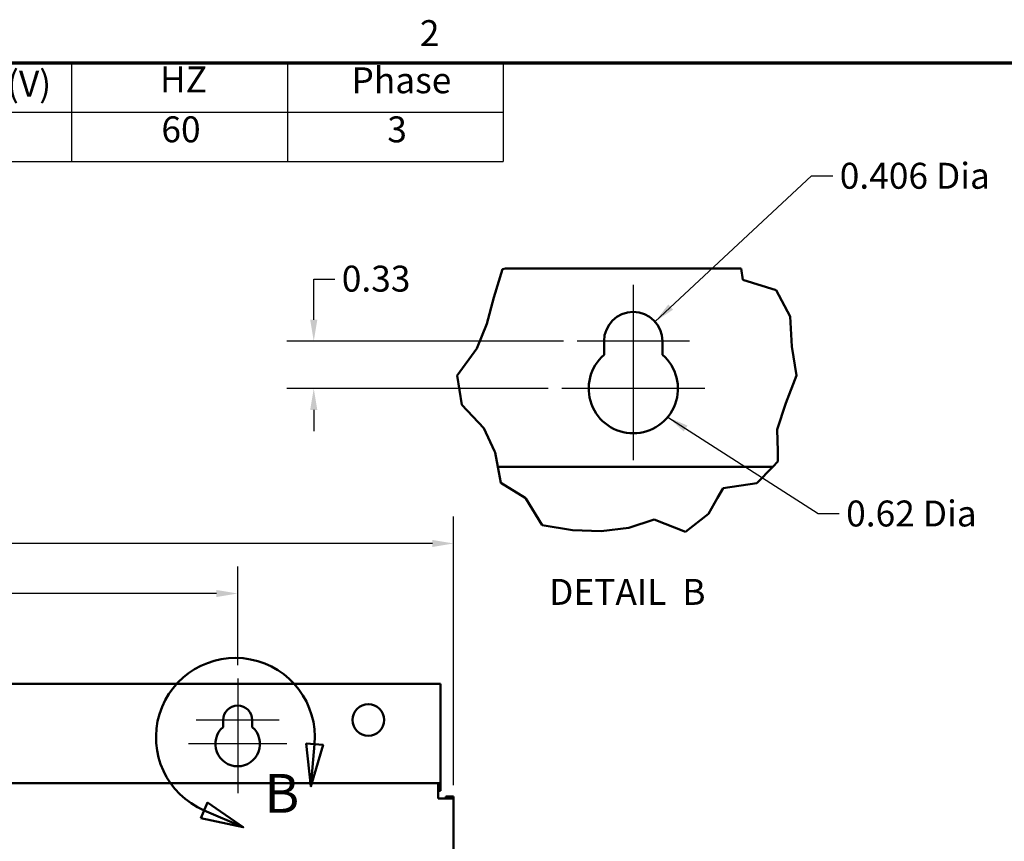
# Model space of a CAD drawing. Units: inches. Extents: x 1.5 to 64.5, y 0.7 to 50.2.
# Drawn here: x 35.6 to 49.3, y 38.7 to 50.1 of the extents above; entities that cross this region are included whole.
import ezdxf

# ---------------------------------------------------------------- set-up
doc = ezdxf.new("R2010")
doc.units = ezdxf.units.IN
doc.header["$LTSCALE"] = 3
doc.header["$MEASUREMENT"] = 0
doc.layers.get('0').update_dxf_attribs({"lineweight": 25})
for name, color, linetype, lineweight in [('Border (ANSI)', 7, 'Continuous', 70), ('Break Line (ANSI)', 7, 'Continuous', 50), ('Center Mark (ANSI)', 7, 'Continuous', 25), ('Detail Boundary (ANSI)', 7, 'Continuous', 50), ('Dimension (ANSI)', 7, 'Continuous', 25), ('Symbol (ANSI)', 7, 'Continuous', 25), ('Visible (ANSI)', 7, 'Continuous', 50)]:
    doc.layers.add(name, color=color, linetype=linetype, lineweight=lineweight)
doc.styles.add('Label Text (ANSI)', font='tahoma.ttf')
doc.styles.add('Note Text (ANSI)', font='tahoma.ttf')
doc.dimstyles.new('Default (ANSI)', dxfattribs={"dimscale": 3, "dimtxt": 0.12, "dimasz": 0.098425, "dimexe": 0.125, "dimexo": 0.0625, "dimgap": 0.031496, "dimtad": 0, "dimtih": 1, "dimtoh": 1, "dimrnd": 1e-08, "dimzin": 0, "dimdsep": 46, "dimtxsty": 'Note Text (ANSI)', "dimcen": 0.09, "dimdle": 0.393701, "dimclrd": 256, "dimclre": 256, "dimclrt": 256, "dimadec": 0, "dimazin": 1, "dimtfac": 1, "dimtofl": 0, "dimtmove": 0, "dimatfit": 3, "dimfxl": 1, "dimtolj": 1, "dimtzin": 4, "dimlwd": -1, "dimlwe": -1, "dimarcsym": 0})
doc.dimstyles.new('Default (ANSI)$7', dxfattribs={"dimscale": 3, "dimtxt": 0.12, "dimasz": 0.098425, "dimexe": 0.125, "dimexo": 0.0625, "dimgap": 0.031496, "dimtad": 0, "dimtih": 1, "dimtoh": 1, "dimrnd": 1e-08, "dimzin": 0, "dimdsep": 46, "dimtxsty": 'Note Text (ANSI)', "dimcen": 0.09, "dimdle": 0.393701, "dimclrd": 256, "dimclre": 256, "dimclrt": 256, "dimadec": 0, "dimazin": 1, "dimtfac": 1, "dimtofl": 0, "dimtmove": 0, "dimatfit": 3, "dimfxl": 1, "dimtolj": 1, "dimtzin": 4, "dimlwd": -1, "dimlwe": -1, "dimarcsym": 0})

# ---------------------------------------------------------------- blocks, each defined once
blk = doc.blocks.new('Borders Default Border')
at = {"layer": 'Border (ANSI)', "flags": 128}
blk.add_lwpolyline([(0.75, 0.5), (0.75, 16.5), (21.25, 16.5), (21.25, 0.5), (0.75, 0.5)], dxfattribs=at)
at = {"layer": 'Border (ANSI)', "insert": (13.7136, 16.54), "char_height": 0.12, "attachment_point": 7, "style": 'Note Text (ANSI)'}
blk.add_mtext('2', dxfattribs=at)
blk = doc.blocks.new('Table2')
at = {"layer": 'Symbol (ANSI)'}
for p, q in [((7.7792, 16.5), (14.1, 16.5)), ((12.1, 16.5), (12.1, 16.2715)), ((13.1, 16.5), (13.1, 16.2715)), ((14.1, 16.5), (14.1, 16.2715)), ((7.7792, 16.2715), (14.1, 16.2715)), ((12.1, 16.2715), (12.1, 16.043)), ((13.1, 16.2715), (13.1, 16.043)), ((14.1, 16.2715), (14.1, 16.043)), ((7.7792, 16.043), (14.1, 16.043))]:
    blk.add_line(p, q, dxfattribs=at)
at = {"layer": 'Symbol (ANSI)', "char_height": 0.12, "attachment_point": 7, "style": 'Note Text (ANSI)'}
for s, insert in [('Voltage (V)', (11.1882, 16.3061)), ('HZ', (12.5101, 16.3257)), ('Phase', (13.3969, 16.3218)), ('60', (12.5167, 16.0948)), ('3', (13.5627, 16.0947))]:
    blk.add_mtext(s, dxfattribs=dict(at, insert=insert))
blk = doc.blocks.new('2dDetail0')
at = {"layer": 'Detail Boundary (ANSI)', "linetype": 'Continuous'}
for p, q in [((13.1868, 13.3504), (13.2094, 13.1509)), ((13.2653, 13.3437), (13.1868, 13.3504)), ((13.2261, 13.347), (13.2094, 13.1509)), ((13.2094, 13.1509), (13.2653, 13.3437)), ((12.7301, 13.0763), (12.6991, 13.004)), ((12.8955, 12.9626), (12.7301, 13.0763)), ((12.6991, 13.004), (12.8955, 12.9626)), ((12.7146, 13.0402), (12.8955, 12.9626))]:
    blk.add_line(p, q, dxfattribs=at)
at = {"layer": 'Detail Boundary (ANSI)', "linetype": 'Continuous', "flags": 128}
for points in [[(13.1868, 13.3504), (13.2094, 13.1509), (13.2653, 13.3437), (13.1868, 13.3504)], [(12.6991, 13.004), (12.8955, 12.9626), (12.7301, 13.0763), (12.6991, 13.004)]]:
    blk.add_lwpolyline(points, dxfattribs=at)
at = {"layer": 'Detail Boundary (ANSI)'}
blk.add_arc((12.8596, 13.3782), 0.3678, 355.1397, 246.7879, dxfattribs=at)
for points in [[(13.1868, 13.3504), (13.2094, 13.1509), (13.2653, 13.3437), (13.1868, 13.3504)], [(12.6991, 13.004), (12.8955, 12.9626), (12.7301, 13.0763), (12.6991, 13.004)]]:
    blk.add_solid(points, dxfattribs=at)
at = {"layer": 'Detail Boundary (ANSI)', "insert": (12.9939, 12.9728), "char_height": 0.18, "attachment_point": 7, "style": 'Label Text (ANSI)'}
blk.add_mtext('B', dxfattribs=at)
blk = doc.blocks.new('*D32')
at = {"layer": 'Defpoints', "color": 0, "transparency": 16777216}
for p in [(41.61, 42.827), (24.61, 39.284), (41.61, 39.284)]:
    blk.add_point(p, dxfattribs=at)
at = {"layer": 'Dimension (ANSI)', "transparency": 16777216}
for p, q in [((24.61, 39.471), (24.61, 43.202)), ((41.61, 39.471), (41.61, 43.202)), ((24.906, 42.827), (32.59, 42.827)), ((41.315, 42.827), (33.935, 42.827))]:
    blk.add_line(p, q, dxfattribs=at)
for points in [[(24.906, 42.876), (24.906, 42.778), (24.61, 42.827)], [(41.315, 42.876), (41.315, 42.778), (41.61, 42.827)]]:
    blk.add_solid(points, dxfattribs=at)
at = {"layer": 'Dimension (ANSI)', "transparency": 16777216, "insert": (32.684, 43.014), "char_height": 0.36, "attachment_point": 1, "style": 'Note Text (ANSI)'}
blk.add_mtext('\\A1;17.00', dxfattribs=at)
blk = doc.blocks.new('*D33')
at = {"layer": 'Defpoints', "color": 0, "transparency": 16777216}
for p in [(38.61, 42.132), (27.61, 40.951), (38.61, 40.951)]:
    blk.add_point(p, dxfattribs=at)
at = {"layer": 'Dimension (ANSI)', "transparency": 16777216}
for p, q in [((27.61, 41.139), (27.61, 42.507)), ((38.61, 41.139), (38.61, 42.507)), ((27.906, 42.132), (32.438, 42.132)), ((38.315, 42.132), (33.783, 42.132))]:
    blk.add_line(p, q, dxfattribs=at)
for points in [[(27.906, 42.181), (27.906, 42.083), (27.61, 42.132)], [(38.315, 42.181), (38.315, 42.083), (38.61, 42.132)]]:
    blk.add_solid(points, dxfattribs=at)
at = {"layer": 'Dimension (ANSI)', "transparency": 16777216, "insert": (32.532, 42.319), "char_height": 0.36, "attachment_point": 1, "style": 'Note Text (ANSI)'}
blk.add_mtext('\\A1;11.00', dxfattribs=at)
blk = doc.blocks.new('*D35')
at = {"layer": 'Defpoints', "color": 0, "transparency": 16777216}
for p in [(43.325, 45.637), (39.667, 44.977), (43.111, 44.977)]:
    blk.add_point(p, dxfattribs=at)
at = {"layer": 'Dimension (ANSI)', "transparency": 16777216}
for p, q in [((39.667, 45.932), (39.667, 46.497)), ((39.667, 46.497), (39.962, 46.497)), ((43.138, 45.637), (39.292, 45.637)), ((42.924, 44.977), (39.292, 44.977)), ((39.667, 44.682), (39.667, 44.386))]:
    blk.add_line(p, q, dxfattribs=at)
for points in [[(39.617, 45.932), (39.716, 45.932), (39.667, 45.637)], [(39.617, 44.682), (39.716, 44.682), (39.667, 44.977)]]:
    blk.add_solid(points, dxfattribs=at)
at = {"layer": 'Dimension (ANSI)', "transparency": 16777216, "insert": (40.056, 46.684), "char_height": 0.36, "attachment_point": 1, "style": 'Note Text (ANSI)'}
blk.add_mtext('\\A1;0.33', dxfattribs=at)

msp = doc.modelspace()

# ---------------------------------------------------------------- linework, layer by layer
at = {"layer": 'Break Line (ANSI)'}
for p, q in [((42.287, 46.634), (42.329, 46.645)), ((45.604, 46.645), (45.626, 46.488)), ((42.168, 46.243), (42.287, 46.634)), ((45.626, 46.488), (46.092, 46.343)), ((42.073, 45.877), (42.168, 46.243)), ((46.092, 46.343), (46.287, 45.977)), ((46.287, 45.977), (46.309, 45.56)), ((41.932, 45.532), (42.073, 45.877)), ((46.309, 45.56), (46.372, 45.16)), ((41.659, 45.16), (41.932, 45.532)), ((41.725, 44.751), (41.659, 45.16)), ((46.372, 45.16), (46.223, 44.776)), ((42.032, 44.428), (41.725, 44.751)), ((46.223, 44.776), (46.107, 44.409)), ((42.179, 44.107), (42.032, 44.428)), ((46.107, 44.409), (46.112, 44.107)), ((42.187, 44.089), (42.179, 44.107)), ((42.225, 43.891), (42.187, 44.089)), ((46.112, 44.107), (46.114, 43.964)), ((46.114, 43.964), (46.043, 43.891)), ((42.225, 43.891), (42.267, 43.669)), ((45.824, 43.666), (46.043, 43.891)), ((42.267, 43.669), (42.602, 43.459)), ((45.355, 43.596), (45.824, 43.666)), ((45.277, 43.459), (45.355, 43.596)), ((42.611, 43.453), (42.602, 43.459)), ((42.842, 43.08), (42.611, 43.453)), ((45.277, 43.459), (45.152, 43.24)), ((45.152, 43.24), (44.833, 42.989)), ((44.396, 43.161), (44.043, 43.043)), ((44.833, 42.989), (44.396, 43.161)), ((43.261, 43.011), (42.842, 43.08)), ((43.662, 43), (43.261, 43.011)), ((44.043, 43.043), (43.662, 43))]:
    msp.add_line(p, q, dxfattribs=at)
at = {"layer": 'Center Mark (ANSI)', "linetype": 'Continuous'}
for p, q in [((44.106, 46.418), (44.106, 45.262)), ((44.887, 45.637), (43.325, 45.637)), ((44.106, 45.352), (44.106, 43.982)), ((45.101, 44.977), (43.111, 44.977)), ((38.61, 40.951), (38.61, 39.998)), ((39.188, 40.373), (38.032, 40.373)), ((38.61, 40.418), (38.61, 39.358)), ((39.295, 40.043), (37.925, 40.043))]:
    msp.add_line(p, q, dxfattribs=at)
at = {"layer": 'Visible (ANSI)'}
for p, q in [((45.604, 46.645), (42.329, 46.645)), ((43.7, 45.445), (43.7, 45.637)), ((44.512, 45.637), (44.512, 45.445)), ((42.225, 43.891), (46.043, 43.891)), ((41.426, 40.877), (24.795, 40.877)), ((41.426, 40.877), (41.426, 39.608)), ((38.407, 40.277), (38.407, 40.373)), ((38.813, 40.373), (38.813, 40.277)), ((41.426, 39.608), (41.426, 39.5)), ((24.826, 39.5), (41.394, 39.5)), ((41.426, 39.5), (41.394, 39.5)), ((41.394, 39.284), (41.394, 39.5)), ((41.426, 39.392), (41.426, 39.5)), ((41.394, 39.392), (41.426, 39.392)), ((41.61, 39.284), (41.394, 39.284)), ((41.502, 39.284), (41.502, 39.316)), ((41.502, 39.316), (41.61, 39.316)), ((41.61, 39.284), (41.61, 39.316)), ((41.61, 39.284), (41.61, 11.716))]:
    msp.add_line(p, q, dxfattribs=at)
msp.add_circle((40.426, 40.377), 0.219, dxfattribs=at)
for centre, radius, start, end in [((44.106, 45.637), 0.406, 0, 180), ((44.106, 44.977), 0.62, 130.9074, 49.0926), ((38.61, 40.373), 0.203, 0, 180), ((38.61, 40.043), 0.31, 130.9074, 49.0926)]:
    msp.add_arc(centre, radius, start, end, dxfattribs=at)

# ---------------------------------------------------------------- block references
at = {"xscale": 3, "yscale": 3, "zscale": 3}
for name in ['Borders Default Border', 'Table2']:
    msp.add_blockref(name, (0, 0), dxfattribs=at)
at = {"layer": 'Detail Boundary (ANSI)', "xscale": 3, "yscale": 3, "zscale": 3}
msp.add_blockref('2dDetail0', (0, 0), dxfattribs=at)

# ---------------------------------------------------------------- texts
at = {"layer": 'Symbol (ANSI)', "char_height": 0.36, "attachment_point": 1, "style": 'Note Text (ANSI)'}
for s, insert, width in [('\\fTahoma|b0|i0;0.406 Dia', (46.974, 48.112), 2.09407), ('\\fTahoma|b0|i0;0.62 Dia', (47.063, 43.423), 1.82392)]:
    msp.add_mtext(s, dxfattribs=dict(at, insert=insert, width=width))
at = {"layer": 'Symbol (ANSI)', "insert": (42.936, 41.862), "char_height": 0.36, "attachment_point": 7, "style": 'Note Text (ANSI)'}
msp.add_mtext('DETAIL  B', dxfattribs=at)

# ---------------------------------------------------------------- dimensions: what is measured, and where the dimension line sits
at = {"layer": 'Dimension (ANSI)'}
for base, p1, p2, angle, override, picture, middle in [((39.667, 44.977), (43.325, 45.637), (43.111, 44.977), 90, {"dimgap": 0.031496, "dimdec": 2, "dimlfac": 0.5, "dimtol": 0, "dimlim": 0, "dimtp": 0, "dimtm": 0, "dimtdec": 2, "dimatfit": 1}, '*D35', (40.513, 46.497)), ((38.61, 42.132), (27.61, 40.951), (38.61, 40.951), 180, {"dimgap": 0.031496, "dimtih": 0, "dimtoh": 0, "dimdec": 2, "dimtol": 0, "dimlim": 0, "dimtp": 0, "dimtm": 0, "dimtdec": 2, "dimatfit": 1}, '*D33', (33.11, 42.132))]:
    dim = msp.add_linear_dim(base=base, p1=p1, p2=p2, angle=angle, dimstyle='Default (ANSI)', override=override, dxfattribs=at)
    dim.commit()
    dim.dimension.update_dxf_attribs({"geometry": picture, "text_midpoint": middle, "dimtype": 160})
dim = msp.add_linear_dim(base=(41.61, 42.827), p1=(24.61, 39.284), p2=(41.61, 39.284), dimstyle='Default (ANSI)', override={"dimgap": 0.031496, "dimtih": 0, "dimtoh": 0, "dimdec": 2, "dimtol": 0, "dimlim": 0, "dimtp": 0, "dimtm": 0, "dimtdec": 2, "dimatfit": 1}, dxfattribs=at)
dim.commit()
dim.dimension.update_dxf_attribs({"geometry": '*D32', "text_midpoint": (33.263, 42.827), "dimtype": 160})

# ---------------------------------------------------------------- leaders
at = {"layer": 'Symbol (ANSI)', "annotation_type": 0, "has_hookline": 1, "hookline_direction": 0}
for points, text_width in [([(44.409, 45.908), (46.584, 47.932), (46.879, 47.932)], 2.044), ([(44.584, 44.582), (46.673, 43.243), (46.968, 43.243)], 1.773)]:
    msp.add_leader(points, dimstyle='Default (ANSI)$7', override={"dimtad": 0}, dxfattribs=dict(at, text_width=text_width))

doc.saveas('drawing.dxf')
